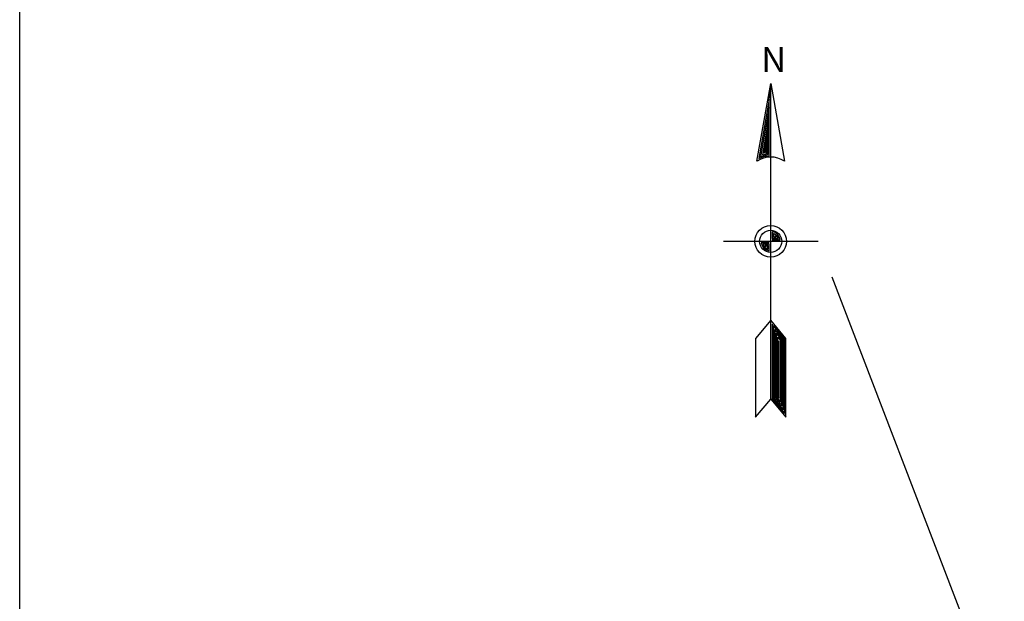
# Model space of a CAD drawing. Units: millimetres. Extents: x 181621 to 207706, y 8940000 to 8946593.
# Drawn here: x 195200 to 195347, y 8944839 to 8944925 of the extents above; entities that cross this region are included whole.
import ezdxf
from ezdxf.enums import TextEntityAlignment as Align

# ---------------------------------------------------------------- set-up
doc = ezdxf.new("R2010")
doc.units = ezdxf.units.MM
for name, color, linetype in [('0MARCO', 7, 'Continuous'), ('BLK ALC-PERFIL', 1, 'Continuous'), ('CUADRICULA', 2, 'Continuous'), ('TROCHA', 8, 'Continuous')]:
    doc.layers.add(name, color=color, linetype=linetype)
doc.styles.add('SIMPLEX', font='simplex.shx')
doc.styles.get("Standard").update_dxf_attribs({"font": 'romans.shx'})
doc.styles.add('txt', font='romans.shx', dxfattribs={"height": 0.9921875})
doc.dimstyles.new('ISO-25', dxfattribs={"dimtxt": 2.5, "dimasz": 2.5, "dimexe": 1.25, "dimexo": 0.625, "dimtad": 1, "dimtxsty": 'Standard', "dimcen": 2.5, "dimadec": 0, "dimazin": 0, "dimtfac": 1, "dimtmove": 0, "dimatfit": 3, "dimfxl": 0, "dimarcsym": 0})

# ---------------------------------------------------------------- blocks, each defined once
blk = doc.blocks.new('NAR2')
at = {"color": 7, "linetype": 'Continuous'}
blk.add_line((0.0519, 0.0015), (-0.0489, 0.0015), dxfattribs=at)
for points in [[(0.0015, -0.1664), (0.0177, -0.1857), (0.0177, -0.1018), (0.0015, -0.0825), (-0.0147, -0.1018), (-0.0147, -0.1857), (0.0015, -0.1664), (0.0015, 0.1695)], [(-0.0131, 0.0868), (0.0015, 0.1695), (0.0161, 0.0868)], [(0, 0.1526), (-0.0111, 0.0898), (-0.0057, 0.0918), (0, 0.0927), (0, 0.1442), (-0.0092, 0.0917), (-0.0014, 0.094), (-0.0014, 0.1273), (-0.007200000000000001, 0.0937), (-0.0029, 0.0949), (-0.0029, 0.1104), (-0.005500000000000001, 0.0959), (-0.0044, 0.09620000000000001), (-0.0029, 0.1104), (-0.0014, 0.1273), (0, 0.1442), (0, 0.1526), (0.0015, 0.1695)], [(0.0029, 0.0031), (0.0117, 0.0031), (0.0107, 0.006200000000000001), (0.0088, 0.0088), (0.0061, 0.0108), (0.003, 0.0117), (0.003, 0.0044), (0.0098, 0.0044), (0.0077, 0.007800000000000001), (0.0044, 0.0098), (0.0044, 0.006), (0.007500000000000001, 0.006), (0.0059, 0.007200000000000001)], [(0, 0), (-0.008700000000000001, 0), (-0.0077, -0.003), (-0.0058, -0.0058), (-0.0031, -0.0076), (0, -0.008700000000000001), (0, -0.0014), (-0.0068, -0.0014), (-0.0047, -0.0046), (-0.0014, -0.0068), (-0.0014, -0.0028), (-0.004500000000000001, -0.0028), (-0.0029, -0.004200000000000001)], [(0.003, -0.08650000000000001), (0.003, -0.1658), (0.0162, -0.1817), (0.0162, -0.1022), (0.0044, -0.0882), (0.0044, -0.1654), (0.0148, -0.1777), (0.0148, -0.1028), (0.0059, -0.0922), (0.0059, -0.1648), (0.0133, -0.1736), (0.0133, -0.1033), (0.0074, -0.0964), (0.0074, -0.1642), (0.0118, -0.1696), (0.0118, -0.1038), (0.0088, -0.1004), (0.0088, -0.1638), (0.0103, -0.1655), (0.0103, -0.1044)]]:
    blk.add_lwpolyline(points, dxfattribs=at)
for radius in [0.01679561758427701, 0.01175763186616761]:
    blk.add_circle((0.00150769450491409, 0.001545946485537991), radius, dxfattribs=at)
blk.add_arc((0.001515337291028501, 0.06578386699695873), 0.0255513569263272, 55.2051861111111, 124.7949805555555, dxfattribs=at)
at = {"color": 7, "linetype": 'Continuous', "style": 'txt'}
blk.add_text('N', height=0.0269, dxfattribs=at).set_placement((-0.0086, 0.1817))
blk = doc.blocks.new('BLK-ALC-D-PERF')
at = {"layer": 'BLK ALC-PERFIL', "char_height": 3.6, "attachment_point": 1, "rotation": 90, "style": 'SIMPLEX'}
for s, insert, width in [('KM.', (-4.658113884041086, 63.02620217017829), 8.080194081251875), ('Nª', (-4.76420672761742, 41.03718611225486), 4.499240601960196)]:
    blk.add_mtext(s, dxfattribs=dict(at, insert=insert, width=width))
at = {"layer": 'BLK ALC-PERFIL', "style": 'SIMPLEX'}
for tag, p in [('0+000.00', (0, 74.44394026882946)), ('Nro', (0, 48.61768632940948)), ('ALC. EXIST.', (0, 6.014719633385539))]:
    blk.add_attdef(tag, text='', height=3.6, rotation=90, dxfattribs=at).set_placement(p, align=Align.BOTTOM_LEFT)
blk.add_attdef('DESCRIPCION', text='', height=3.6, rotation=90, dxfattribs=at).set_placement((1.788262345711701, 29.01460263319314), align=Align.TOP_LEFT)
blk.add_attdef('LONG.', text='', height=3.6, rotation=90, dxfattribs=at).set_placement((1.788262345711701, 13.77556864358485), align=Align.TOP_CENTER)
at = {"layer": 'BLK ALC-PERFIL', "linetype": 'Continuous'}
blk.add_leader([(0, 0), (0, 104.72673747316)], dimstyle='ISO-25', override={"dimasz": 3.5, "dimgap": 0.625, "dimtad": 0, "dimldrblk": 'Open30'}, dxfattribs=at)

msp = doc.modelspace()

# ---------------------------------------------------------------- linework, layer by layer
at = {"layer": 'CUADRICULA', "color": 8}
msp.add_line((195200, 8939999.999999998), (195200, 8946592.965846969), dxfattribs=at)

# ---------------------------------------------------------------- block references
at = {"layer": '0MARCO', "xscale": 140, "yscale": 140, "zscale": 140}
msp.add_blockref('NAR2', (195311.7310819045, 8944892.001974972), dxfattribs=at)
at = {"layer": 'TROCHA', "extrusion": (-0.384006554813765, 0.153553233334408, 0.9104726082604636)}
ref = msp.add_blockref('BLK-ALC-D-PERF', (-8377934.195219603, -2858610.466676551, 1298483.599743281), dxfattribs=dict(at, rotation=135.48931524852))
ref.add_attrib('ALC. EXIST.', 'ALC. EXIST.', dxfattribs={"layer": 'BLK ALC-PERFIL', "extrusion": (-0.3840065548137651, 0.153553233334408, 0.9104726082604637), "height": 3.6, "rotation": 225.48931524852, "style": 'SIMPLEX'}).set_placement((-8377938.41179226, -2858614.755891782, 1298483.599743281), align=Align.BOTTOM_LEFT)
ref.add_attrib('Nro', '03', dxfattribs={"layer": 'BLK ALC-PERFIL', "extrusion": (-0.3840065548137651, 0.153553233334408, 0.9104726082604637), "height": 3.6, "rotation": 225.48931524852, "style": 'SIMPLEX'}).set_placement((-8377968.278272399, -2858645.136907818, 1298483.599743281), align=Align.BOTTOM_LEFT)
ref.add_attrib('0+000.00', '73+370.00', dxfattribs={"layer": 'BLK ALC-PERFIL', "extrusion": (-0.3840065548137651, 0.153553233334408, 0.9104726082604637), "height": 3.6, "rotation": 225.48931524852, "style": 'SIMPLEX'}).set_placement((-8377986.38356788, -2858663.55411901, 1298483.599743281), align=Align.BOTTOM_LEFT)

doc.saveas('drawing.dxf')
